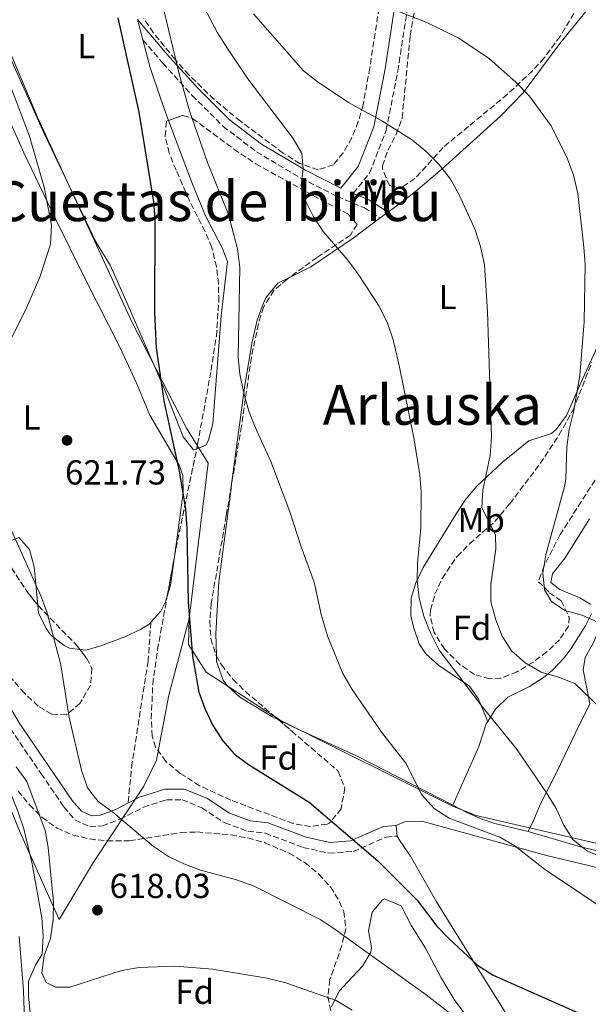
# Model space of a CAD drawing. Units: metres. Extents: x 576723 to 580160, y 4731171 to 4733523.
# Drawn here: x 579862 to 580026, y 4732136 to 4732420 of the extents above; entities that cross this region are included whole.
import ezdxf
from ezdxf.enums import TextEntityAlignment as Align

# ---------------------------------------------------------------- set-up
doc = ezdxf.new("R2010")
doc.units = ezdxf.units.M
doc.header["$MEASUREMENT"] = 0
doc.linetypes.add('DGN Style 3', pattern=[2.435890702152634, 1.739921930109024, -0.6959687720436097])
for name, color, linetype, lineweight in [('Camino', 7, 'DGN Style 3', 0), ('Cota de punto acotado terreno', 7, 'Continuous', 0), ('Curva de nivel directora', 30, 'Continuous', 30), ('Curva de nivel intermedia', 30, 'Continuous', 0), ('Etiqueta de uso rústico', 92, 'Continuous', 0), ('Etiqueta de zona arbolada', 92, 'Continuous', 0), ('Límite de municipio', 7, 'Continuous', 0), ('Línea de cambio de uso (parcela vista)', 92, 'Continuous', 0), ('Margen derecho', 7, 'Continuous', 0), ('Punto acotado terreno (símbolo)', 7, 'Continuous', 0), ('Senda', 7, 'DGN Style 3', 0), ('Texto de Área (paraje) menor', 7, 'Continuous', 0), ('Zona arbolada', 92, 'DGN Style 3', 0)]:
    doc.layers.add(name, color=color, linetype=linetype, lineweight=lineweight)
doc.styles.add('Style-Arial', font='arial.ttf')

# ---------------------------------------------------------------- blocks, each defined once
blk = doc.blocks.new('5PATER')
at = {"layer": 'Punto acotado terreno (símbolo)', "linetype": 'Continuous', "lineweight": 0}
h = blk.add_hatch(color=51, dxfattribs=at)
edge = h.paths.add_edge_path()
edge.add_ellipse((0, 0), major_axis=(-0.1095731443231308, -0.1110710700762829), ratio=0.9994222409660317, start_angle=0, end_angle=360)

msp = doc.modelspace()

# ---------------------------------------------------------------- linework, layer by layer
at = {"layer": 'Camino', "color": 7, "linetype": 'DGN Style 3', "lineweight": 0}
for points in [[(579958.4200000021, 4732370.16, 636.9700000000013), (579963.1499999973, 4732376.03, 638.1399999999995), (579967.9100000005, 4732388.320000002, 639.9600000000065), (579971.27, 4732405.460000001, 642.4499999999972), (579974.2199999982, 4732424.560000001, 645.2200000000012), (579978.8099999992, 4732465.720000001, 650.5700000000071), (579981.8299999969, 4732481.650000001, 652.2400000000052), (579984.4899999988, 4732491.960000002, 653.0700000000071), (579989.519999998, 4732502.800000001, 654.0399999999937), (580002.6400000007, 4732527.960000002, 655.8600000000007), (580008.1900000006, 4732543.130000002, 657.2299999999959), (580010.5699999989, 4732552.33, 657.9600000000065)], [(579897.7100000002, 4732414.5, 627.1199999999953), (579903.4400000012, 4732407.74, 628.5200000000041), (579911.9400000017, 4732398.430000001, 630.8399999999966), (579920.8799999978, 4732389.480000001, 632.729999999996), (579930.5100000014, 4732382.130000002, 634.0899999999965), (579943.329999998, 4732374.540000001, 635.5000000000001), (579953.8299999966, 4732369.240000002, 636.6900000000024), (579961.6499999977, 4732365.949999999, 637.3399999999966), (579966.1999999983, 4732363.040000001, 637.2400000000052)], [(579859.4499999983, 4732215.62, 615.4700000000013), (579868.3399999999, 4732202.600000001, 617.5500000000033), (579874.8900000012, 4732193.010000001, 618.5599999999977), (579878.11, 4732189.230000001, 618.9600000000064), (579882.3799999991, 4732187.32, 619.1100000000007), (579886.0100000012, 4732187.53, 619.5399999999936), (579891.1299999976, 4732189.430000001, 619.9700000000013), (579897.9099999992, 4732192.950000001, 620.9700000000013), (579904.5299999998, 4732195.050000002, 621.5599999999978), (579909.0499999992, 4732195.09, 621.9700000000013), (579914.7399999978, 4732192.75, 622.3099999999977), (579921.329999997, 4732188.380000002, 622.5099999999949), (579927.9899999979, 4732185.970000001, 623.0099999999948), (579933.0500000007, 4732185.390000002, 623.3500000000059), (579943.9699999974, 4732181.33, 623.8800000000047), (579951.4299999983, 4732179.630000001, 624.3899999999994), (579958.4200000021, 4732180.140000001, 625.2200000000013), (579967.9400000018, 4732184.300000001, 626.3899999999994), (579971.1299999993, 4732184.590000001, 626.729999999996)]]:
    msp.add_polyline3d(points, dxfattribs=at)
at = {"layer": 'Curva de nivel directora', "color": 30, "linetype": 'Continuous', "lineweight": 30, "elevation": 625.0000000000001, "flags": 128}
msp.add_lwpolyline([(579890.4699999982, 4732420.860000002), (579896.53, 4732393.640000001), (579900.7999999992, 4732367.680000001), (579901.13, 4732362.690000001), (579901.0999999987, 4732335.880000002), (579901.5900000005, 4732325.58), (579903.7699999998, 4732310.270000001), (579908.3200000006, 4732289.480000001), (579909.979999999, 4732279.01), (579910.3799999993, 4732273.41), (579910.7900000005, 4732252.090000002), (579911.9999999997, 4732236.520000001), (579913.8599999994, 4732226.120000001), (579915.5699999993, 4732221.430000002), (579917.8400000002, 4732216.670000001), (579920.6699999999, 4732212.16), (579924.0299999994, 4732208.34), (579928.1499999989, 4732205.210000001), (579945.6799999994, 4732194.400000001), (579965.53, 4732177.470000003), (579976.82, 4732166.060000001), (579982.4900000006, 4732158.609999999), (579985.9599999996, 4732155.010000001), (579994.3199999991, 4732147.300000002), (579998.7599999983, 4732144.380000004), (580023.1699999986, 4732133.689999999)], dxfattribs=at)
at = {"layer": 'Curva de nivel intermedia', "color": 30, "linetype": 'Continuous', "lineweight": 0, "flags": 128}
for points, elevation in [([(579914.4100000014, 4732425.66), (579919.2800000019, 4732416.5), (579922.1299999995, 4732412.019999999), (579927.9900000002, 4732403.23), (579941.0700000004, 4732386.01), (579943.5600000004, 4732381.679999998), (579943.9900000019, 4732377.359999999), (579943.4000000019, 4732372.4), (579944.64, 4732368.019999999), (579946.8300000007, 4732363.529999998), (579949.7200000006, 4732359.17), (579956.8100000005, 4732350.849999999), (579959.8200000013, 4732346.850000001), (579965.8899999999, 4732337.609999999), (579968.3100000006, 4732332.649999999), (579969.8900000008, 4732327.899999999), (579971.7000000014, 4732320.439999999), (579975.8800000012, 4732299.58), (579977.6200000001, 4732288.920000001), (579978.0500000014, 4732283.939999999), (579977.9599999998, 4732273.59), (579976.9299999995, 4732263.24), (579976.8900000014, 4732258.24), (579977.4300000002, 4732253.249999999), (579978.8200000004, 4732248.119999999), (579980.5800000017, 4732243.439999999), (579983.2400000016, 4732238.300000001), (579995.8800000015, 4732221.599999999), (580005.5399999998, 4732209.759999999), (580014.1400000007, 4732197.109999998), (580016.9500000004, 4732192.539999999), (580019.1699999999, 4732187.699999998), (580021.9200000014, 4732183.519999999), (580026.0400000009, 4732180.239999999), (580030.6400000008, 4732178.259999999)], 635.0000000000001), ([(580035.48, 4732160.399999999), (580013.6, 4732175.069999999), (580005.0800000017, 4732181.769999998), (580000.7600000009, 4732184.300000001), (579986.1400000006, 4732189.779999999), (579981.8100000012, 4732192.57), (579978.2100000002, 4732196.5), (579973.5900000001, 4732205.640000001), (579966.8100000008, 4732214.199999998), (579958.0900000014, 4732226.92), (579955.4400000004, 4732231.489999999), (579951.1199999999, 4732242.149999999), (579949.230000001, 4732248.16), (579947.100000001, 4732257.930000001), (579943.3800000016, 4732268.100000001), (579940.1500000019, 4732278.189999999), (579934.650000001, 4732292.779999998), (579930.0700000012, 4732302.62), (579928.2800000008, 4732307.289999999), (579926.8200000012, 4732312.439999999), (579925.6600000011, 4732317.929999999), (579925.1900000017, 4732322.899999999), (579925.6900000002, 4732348.75), (579925.0500000009, 4732354.179999999), (579922.3799999999, 4732364.019999998), (579916.3600000006, 4732379.029999999), (579911.1600000014, 4732393.949999999), (579908.2300000011, 4732404.300000001), (579903.3400000005, 4732424.660000001)], 630.0000000000001), ([(580028.9900000013, 4732246.32), (580024.4299999992, 4732248.37), (580019.4900000017, 4732249.680000001), (580015.6699999997, 4732252.310000001), (580013.5900000009, 4732255.640000001), (580013.1600000019, 4732260.619999998), (580013.9599999997, 4732265.789999999), (580019.3900000012, 4732285.500000001), (580019.7199999997, 4732287.600000001), (580020.0800000018, 4732296.989999999), (580020.7100000001, 4732301.949999999), (580021.9700000006, 4732306.999999999), (580023.8500000003, 4732317.56), (580025.0100000005, 4732333.099999999), (580025.2699999998, 4732344.310000001), (580025.3099999999, 4732349.59), (580024.9299999999, 4732354.579999999), (580023.190000001, 4732370.130000001), (580021.9700000006, 4732375.390000001), (580020.2699999996, 4732380.09), (580015.5399999999, 4732389.630000001), (580009.1699999997, 4732398.349999998), (580005.3299999996, 4732402.230000001), (579997.7400000012, 4732408.960000001), (579988.9300000002, 4732414.989999999), (579979.4500000008, 4732419.609999999), (579969.3099999997, 4732423.560000001)], 645.0000000000001), ([(580029.5000000009, 4732221.81), (580022.3300000004, 4732228.650000001), (580017.6700000003, 4732230.460000002), (580012.640000001, 4732231.939999999), (580008.0099999997, 4732234.59), (580004.1300000016, 4732238.109999998), (580001.36, 4732242.27), (579999.5600000006, 4732247.009999999), (579998.1200000012, 4732252.25), (579998.100000001, 4732257.25), (579999.5899999997, 4732267.470000001), (579999.4400000023, 4732271.430000001), (579995.5000000015, 4732279.439999999), (579995.8100000002, 4732284.439999999), (579997.9300000012, 4732294.49), (579998.2900000011, 4732299.859999999), (579997.1500000011, 4732336.020000001), (579996.2500000005, 4732349.469999999), (579995.0999999993, 4732354.850000001), (579993.5900000005, 4732359.619999999), (579989.0799999998, 4732369.49), (579986.4900000015, 4732374.230000001), (579983.0200000004, 4732378.67), (579979.4999999999, 4732382.21), (579975.5000000012, 4732385.519999999), (579966.6699999999, 4732391.109999998), (579957.0900000001, 4732396.390000001), (579947.9900000006, 4732402.460000001), (579944.040000001, 4732405.519999999), (579929.6599999998, 4732422.01)], 640), ([(579857.6400000001, 4732405.890000001), (579864.9600000003, 4732386.630000002), (579869.2400000007, 4732371.949999998), (579871.3700000008, 4732360.96), (579871.0300000011, 4732355.509999999), (579868.0000000001, 4732345.909999998), (579863.9800000013, 4732336.640000001), (579852.1100000002, 4732313.3)], 620.0000000000001), ([(579852.8800000014, 4732288.050000001), (579868.2200000014, 4732253.989999999), (579870.0300000019, 4732249.329999999), (579874.0700000009, 4732233.98), (579876.42, 4732218.82), (579880.020000001, 4732203.599999999), (579881.7100000008, 4732198.519999999), (579884.7599999995, 4732194.56), (579889.0800000001, 4732191.449999998), (579900.7900000003, 4732181.58), (579905.0700000006, 4732178.730000001), (579909.5600000012, 4732176.529999998), (579914.2999999997, 4732174.73), (579924.7200000001, 4732171.949999999), (579929.8400000009, 4732170.149999999), (579949.0400000011, 4732160.369999998)], 620.0000000000001), ([(579838.050000001, 4732249.98), (579835.5300000019, 4732246.390000001), (579846.8100000006, 4732226.13), (579855.6200000017, 4732206.730000001), (579861.7100000003, 4732191.489999999), (579863.3399999999, 4732186.63), (579865.7900000018, 4732176.609999999), (579868.5600000012, 4732160.949999999), (579868.8899999998, 4732155.739999999), (579868.6600000019, 4732150.470000001), (579866.7100000004, 4732147.279999999), (579864.6699999997, 4732142.710000001), (579864.690000002, 4732138.470000001), (579865.1900000006, 4732133.499999999)], 609.9999999999999), ([(579861.1500000015, 4732204.539999999), (579864.2100000015, 4732200.359999998), (579869.5500000013, 4732186.189999999), (579870.3700000016, 4732181.25), (579871.9000000005, 4732165.519999999), (579871.8400000002, 4732160.519999999), (579871.0900000014, 4732154.970000001), (579869.2600000009, 4732150.08), (579868.5099999999, 4732145.140000001), (579869.8399999997, 4732142.330000001), (579872.5199999998, 4732140.929999999), (579876.6600000014, 4732140.909999999), (579891.5700000001, 4732145.810000001), (579896.6700000009, 4732146.59), (579907.0900000012, 4732147.029999999), (579917.8100000012, 4732146.109999998), (579933.5900000016, 4732143.59), (579938.9800000006, 4732142.220000001), (579953.4700000013, 4732137.149999999), (579958.0600000002, 4732134.319999999)], 615), ([(579949.0400000011, 4732160.369999998), (579953.2099999997, 4732157.609999998), (579979.4999999999, 4732138.779999999), (579992.35, 4732128.699999998)], 620.0000000000001), ([(579862.03, 4732155.599999999), (579863.2999999997, 4732140.02), (579863.940000001, 4732119.399999999)], 605.0000000000001)]:
    msp.add_lwpolyline(points, dxfattribs=dict(at, elevation=elevation))
at = {"layer": 'Límite de municipio', "color": 7, "linetype": 'Continuous', "lineweight": 0}
for points in [[(579754.6799999997, 4732646.300000001, 642.08), (579775.0100000016, 4732604.52, 639.33), (579786.870000001, 4732576.65, 638.21), (579805.6999999993, 4732529.65, 631.1600000000001), (579829.0100000016, 4732477.980000001, 625.75), (579847.4200000018, 4732439.230000001, 621.71), (579867.2699999996, 4732392.109999999, 621.46), (579894.5599999987, 4732333.100000001, 624.64), (579910.25, 4732302.34, 625.95), (579916.5399999992, 4732292.210000001, 626.65), (579911.0799999982, 4732247.359999999, 624.99)], [(579911.0799999982, 4732247.359999999, 624.99), (579905.2399999984, 4732225.26, 623.86), (579901.6000000016, 4732206.540000001, 622.49), (579897.9899999984, 4732199.01, 621.36), (579883.4499999993, 4732177.029999999, 618.6700000000001), (579873.5700000003, 4732160.540000001, 615.39), (579862.2800000012, 4732185.609999999, 609.23), (579852.3999999985, 4732209.67, 609.02)], [(580148.5, 4732158.390000001, 640.71), (580140.7300000004, 4732161.050000001, 640.8200000000002), (580129.2699999996, 4732164.67, 640.5600000000002), (580030.5500000007, 4732182.02, 635.33), (579993.8999999985, 4732190.57, 632.2900000000001), (579987.0199999996, 4732193.199999999, 631.5500000000001), (579937.3099999987, 4732218.060000001, 627.84), (579916.0100000016, 4732231.9, 626.15), (579910.870000001, 4732239.869999999, 624.88), (579911.0799999982, 4732247.359999999, 624.99)]]:
    msp.add_polyline3d(points, dxfattribs=at)
at = {"layer": 'Línea de cambio de uso (parcela vista)', "color": 92, "linetype": 'Continuous', "lineweight": 0, "extrusion": (-0.00165360733913622, 0.006385970448621093, 0.9999782422453987), "elevation": 29889.24239369862, "flags": 128}
msp.add_lwpolyline([(579896.4340932916, 4732325.99275576), (579897.9541573586, 4732320.122636066)], dxfattribs=at)
at = {"layer": 'Línea de cambio de uso (parcela vista)', "color": 92, "linetype": 'Continuous', "lineweight": 0, "extrusion": (-0.1100967103007813, -0.08184180242872428, 0.9905456242678394), "elevation": -450526.2763527135, "flags": 128}
msp.add_lwpolyline([(-3451956.317525699, 3257705.449819775), (-3451956.317525699, 3257708.292723221)], dxfattribs=at)
at = {"layer": 'Línea de cambio de uso (parcela vista)', "color": 92, "linetype": 'Continuous', "lineweight": 0, "extrusion": (0.1506946325006554, -0.05044825555278879, 0.987292307904388), "elevation": -150729.4576124352, "flags": 128}
msp.add_lwpolyline([(4671575.409851608, 940366.9996664283), (4671567.277269821, 940365.4548130071), (4671563.955171307, 940365.3283300997)], dxfattribs=at)
at = {"layer": 'Línea de cambio de uso (parcela vista)', "color": 92, "linetype": 'Continuous', "lineweight": 0, "elevation": 626.7299999999959, "flags": 128}
msp.add_lwpolyline([(579971.1299999999, 4732184.59), (579970.8399999999, 4732187.66)], dxfattribs=at)
at = {"layer": 'Línea de cambio de uso (parcela vista)', "color": 92, "linetype": 'Continuous', "lineweight": 0}
for points in [[(579968.4600000001, 4732364.720000001, 637.6300000000047), (579975.8200000003, 4732370.210000001, 638.929999999993), (579984.0999999996, 4732377.25, 640.5399999999936), (580001.0300000003, 4732392.58, 643.929999999993), (580007.4900000002, 4732399.17, 645.279999999999), (580018.0700000003, 4732413.439999999, 647.4900000000052), (580028.4900000002, 4732426.369999999, 649.179999999993), (580034.1299999999, 4732434.83, 650.2200000000012)], [(579897.7100000001, 4732414.5, 627.1199999999953), (579899.7000000002, 4732406.810000001, 627.179999999993), (579902.8499999996, 4732397.32, 627.2700000000041), (579905.1305, 4732391.238800001, 627.3619000000035)], [(579913.2405000003, 4732296.4246, 626.0978000000032), (579912.3200000003, 4732296.07, 626.029999999999), (579909.3700000001, 4732299.850000001, 625.75), (579903.9000000004, 4732313.810000001, 625.5099999999948), (579892.4199999999, 4732340.140000001, 624.8899999999994), (579888.2800000003, 4732349.42, 623.8399999999965), (579884.1399999997, 4732356.199999999, 622.9700000000012), (579877.6500000004, 4732369.689999999, 622.0800000000017), (579869.1299999999, 4732387.630000001, 621.4900000000052), (579858.2199999997, 4732411.939999999, 621.2299999999959)], [(579859.2699999996, 4732390.980000001, 617.529999999999), (579863.3399999999, 4732381.84, 618.179999999993), (579872.3700000001, 4732362.960000001, 619.6300000000047), (579880.9500000002, 4732345.66, 621.5099999999948), (579891.1399999997, 4732325.529999999, 622.6300000000047), (579895.9500000002, 4732315.140000001, 623.4799999999959), (579899.6799999997, 4732306.100000001, 624.3300000000017), (579908.1699999999, 4732291.699999999, 624.7200000000012), (579909.25, 4732288.699999999, 624.7200000000012), (579909.3700000001, 4732283.720000001, 624.7100000000064), (579906.8054000001, 4732265.2061, 624.1554999999935)], [(579905.1305, 4732391.238800001, 627.3619000000035), (579912.0300000003, 4732372.84, 627.6399999999994), (579915.7699999996, 4732363.66, 627.8500000000058), (579920.5499999998, 4732354.41, 628.1300000000047), (579922.0899999999, 4732350.52, 628.1499999999943), (579920.29, 4732334.83, 627.779999999999), (579917.9199999999, 4732303.640000001, 626.9799999999959), (579916.6500000004, 4732298.890000001, 626.4400000000023), (579915.8499999996, 4732297.430000001, 626.2899999999936), (579913.2405000003, 4732296.4246, 626.0978000000032)], [(579940.1982000005, 4732346.002800001, 632.8986000000004), (579946.1399999997, 4732348.930000001, 633.7100000000064), (579958.4299999997, 4732357.26, 635.8699999999953), (579966.2000000002, 4732363.039999999, 637.2400000000052)], [(580042.4199999999, 4732350.564099999, 650.4223000000056), (580040.7199999997, 4732348.57, 650.0599999999977), (580037.7699999996, 4732344.640000001, 649.1300000000047), (580036.25, 4732341.930000001, 648.679999999993), (580024.0999999996, 4732315.430000001, 645.429999999993), (580019.9299999997, 4732306.01, 644.7400000000052), (580017.0099999999, 4732302, 644.1900000000023), (580015.6399999997, 4732300.83, 643.9100000000036), (580009.1100000005, 4732298.74, 642.529999999999), (580001.4500000002, 4732292.539999999, 640.820000000007), (579994.0899999999, 4732285.640000001, 639.6199999999953), (579990.9199999999, 4732281.859999999, 639), (579988.1100000005, 4732277.630000001, 638.2100000000064), (579978.6299999999, 4732262.15, 635.679999999993), (579976.5, 4732257.66, 634.8899999999994), (579975.1699999999, 4732253.27, 634.1900000000023), (579975.04, 4732248.289999999, 633.8899999999994), (579975.7800000003, 4732244.859999999, 633.9199999999983), (579977.4299999997, 4732240.119999999, 634.0399999999936), (579979.3899999997, 4732237.189999999, 634.1399999999994), (579983.1200000001, 4732233.800000001, 634.3000000000029), (579991.9600000001, 4732227.83, 634.4900000000052), (579994.4699999997, 4732224.310000001, 634.7700000000041), (579997.25, 4732217.680000001, 634.779999999999)], [(579923.2978999997, 4732286.149700001, 628.8181999999942), (579927.0999999996, 4732314.789999999, 630.4600000000064), (579929.25, 4732327.289999999, 631.1100000000006), (579930.7000000002, 4732333.560000001, 631.3500000000058), (579932.3799999999, 4732338.24, 631.6300000000047), (579933.2100000001, 4732339.960000001, 631.8000000000029), (579936.6200000001, 4732344.24, 632.4100000000036), (579940.1982000005, 4732346.002800001, 632.8986000000004)], [(579918.9083000004, 4732236.583000001, 627.4615000000049), (579918.7800000003, 4732243.039999999, 627.6699999999983), (579919.6299999999, 4732258.02, 628.0099999999948), (579923.1399999997, 4732284.960000001, 628.75), (579923.2978999997, 4732286.149700001, 628.8181999999942)], [(580026.9600000001, 4732251.430000001, 645.679999999993), (580023.8399999999, 4732253.350000001, 646.1999999999971), (580018.0599999996, 4732255.779999999, 646.1999999999971), (580015.3899999997, 4732257.789999999, 646.2299999999959), (580015.9000000004, 4732260.27, 646.4600000000064), (580019.5700000003, 4732264.91, 646.9199999999983), (580026.5499999998, 4732276.220000001, 648.320000000007)], [(579867.4091999996, 4732251.2316, 620.2146999999968), (579867.0499999998, 4732255.32, 620.6000000000058), (579866.3300000001, 4732262.289999999, 620.6000000000058), (579864.9500000002, 4732267.369999999, 620.5800000000017), (579861.9299999997, 4732270.77, 620.5800000000017), (579858.8399999999, 4732269.529999999, 620.4900000000052), (579857.1519999999, 4732266.056399999, 620.343599999993)], [(580026.6699999999, 4732222.810000001, 639.929999999993), (580024.8099999996, 4732232.619999999, 641.7100000000064), (580025.3099999996, 4732236.17, 642.5800000000017), (580027.7100000001, 4732240.449999999, 643.5599999999977), (580029.7800000003, 4732245.140000001, 644.8699999999953), (580031.54, 4732251.550000001, 646.2400000000052), (580032.9199999999, 4732255.369999999, 646.8300000000017), (580035.8200000003, 4732257.779999999, 647.1999999999971), (580040.4299999997, 4732260.75, 647.8899999999994)], [(579904.7337999997, 4732253.8201, 623.8898999999947), (579904.2699999996, 4732252.24, 623.8800000000047), (579902.8600000005, 4732249.560000001, 623.8699999999953), (579900.0099999999, 4732246.369999999, 623.75), (579899.4900000002, 4732245.789999999, 623.7299999999959), (579897.04, 4732244.199999999, 623.5), (579892.5300000003, 4732242.140000001, 622.929999999993), (579885.6100000005, 4732239.539999999, 622.1000000000058), (579881.3799999999, 4732238.300000001, 621.6000000000058), (579879.5077999998, 4732238.499100001, 621.3894)], [(579879.5077999998, 4732238.499100001, 621.3894), (579876.4900000002, 4732238.82, 621.0500000000029), (579874.9500000002, 4732239.57, 620.8800000000047), (579871.0999999996, 4732242.720000001, 620.3099999999977), (579869.8099999996, 4732244.5, 620.0599999999977), (579867.5999999996, 4732249.060000001, 620.0099999999948), (579867.4091999996, 4732251.2316, 620.2146999999968)], [(579997.25, 4732217.680000001, 634.779999999999), (579999.4199999999, 4732221.180000001, 635.320000000007), (580003.0300000003, 4732224.730000001, 636.2599999999948), (580009.29, 4732227.800000001, 637.820000000007), (580013.3300000001, 4732230.41, 639.1600000000036), (580015.8899999997, 4732232.470000001, 640.070000000007), (580019.2599999999, 4732236, 641.25), (580021.3200000003, 4732238.720000001, 642.0899999999965), (580025.5099999999, 4732245.480000001, 644.4900000000052), (580027.1600000003, 4732248.779999999, 645.2700000000041)], [(579936.8687000005, 4732218.1468, 627.809699999998), (579934.9500000002, 4732219.100000001, 627.7200000000012), (579925.6799999997, 4732224.689999999, 627.5099999999948), (579921.9900000002, 4732228.01, 627.4499999999971), (579920.8499999996, 4732229.600000001, 627.429999999993), (579918.9400000004, 4732234.99, 627.4100000000036), (579918.9083000004, 4732236.583000001, 627.4615000000049)], [(580026.6699999999, 4732222.810000001, 639.929999999993), (580022.5199999996, 4732214.380000001, 637.7299999999959), (580017.2199999997, 4732203.350000001, 635.3899999999994), (580012.4400000004, 4732193.92, 633.8699999999953), (580010.54, 4732189.310000001, 633.4199999999983), (580008.9100000003, 4732185.869999999, 633.6900000000023)], [(579987.1100000005, 4732193.51, 631.6999999999971), (579959.3099999996, 4732207.730000001, 629.3099999999977), (579941.1500000004, 4732216.02, 628.0099999999948), (579936.8687000005, 4732218.1468, 627.809699999998)], [(579987.1100000005, 4732193.51, 631.6999999999971), (579994.6600000003, 4732210.49, 633.5500000000029), (579996.8099999996, 4732216.970000001, 634.6699999999983), (579997.25, 4732217.680000001, 634.779999999999)], [(580008.9100000003, 4732185.869999999, 633.6900000000023), (579999.25, 4732188.199999999, 632.7400000000052), (579995.7800000003, 4732189.380000001, 632.429999999993), (579991.1900000004, 4732191.430000001, 632.0500000000029), (579987.1100000005, 4732193.51, 631.6999999999971)], [(579970.8399999999, 4732187.66, 626.7299999999959), (579973.2300000004, 4732188.65, 627.320000000007), (579978.2100000001, 4732188.869999999, 627.8500000000058), (580014.5800000001, 4732178.850000001, 630.25), (580034, 4732174.27, 631.5399999999936), (580049.0700000003, 4732169.880000001, 632.8000000000029), (580069.8099999996, 4732164.32, 634.6900000000023), (580081.1699999999, 4732159.180000001, 634.6900000000023), (580085.8300000001, 4732157.730000001, 634.6900000000023), (580090.79, 4732157.060000001, 634.6900000000023), (580091.7100000001, 4732157.050000001, 634.6999999999971), (580096.5300000003, 4732158.51, 635.2299999999959), (580099.8200000003, 4732161.970000001, 636.3300000000017), (580105.2699999996, 4732163.279999999, 636.8800000000047), (580111.5899999999, 4732162.859999999, 637.429999999993), (580115.9800000004, 4732162.15, 637.25), (580120.7800000003, 4732160.600000001, 636.8800000000047), (580122.6900000004, 4732159.560000001, 636.779999999999), (580126.5, 4732156.25, 636.5800000000017), (580129.2800000003, 4732152.01, 636.3300000000017), (580132.4400000004, 4732144.039999999, 635.320000000007), (580133.6299999999, 4732139.24, 634.6900000000023), (580136.1500000004, 4732125.51, 633.4799999999959)], [(580005.1100000005, 4732129.119999999, 622.9499999999971), (579992.8200000003, 4732148.84, 625.2700000000041), (579982.4600000001, 4732165.57, 626.029999999999), (579974.9800000004, 4732178.77, 626.679999999993), (579971.9400000004, 4732183.09, 626.8699999999953), (579971.1299999999, 4732184.59, 626.7299999999959)], [(580148.4900000002, 4732159.27, 641.029999999999), (580140.7999999998, 4732161.210000001, 640.8800000000047), (580122.0700000003, 4732164.41, 640.070000000007), (580088.79, 4732169.470000001, 638.5200000000041), (580074.9100000003, 4732171.859999999, 638.279999999999), (580053.0300000003, 4732174.680000001, 636.3300000000017), (580023.9600000001, 4732181.52, 634.8800000000047), (580008.9100000003, 4732185.869999999, 633.6900000000023)], [(579993.9000000004, 4732128.82, 620.1300000000047), (579987.5300000003, 4732137.439999999, 620.9100000000036), (579983.75, 4732143.689999999, 621.6499999999943), (579979.25, 4732152.24, 622.7100000000064), (579975.2000000002, 4732158.67, 623.1900000000023), (579972.2300000004, 4732164.480000001, 623.5399999999936), (579967.4000000004, 4732166.460000001, 623.6399999999994), (579966.8099999996, 4732166.210000001, 623.6199999999953), (579963.8300000001, 4732162.640000001, 622.8899999999994), (579962.8200000003, 4732157.230000001, 621.6300000000047), (579963.6699999999, 4732152.390000001, 620.4400000000023), (579963.5, 4732151.029999999, 620.070000000007), (579961.0800000001, 4732147.060000001, 618.2599999999948), (579956.7100000001, 4732142.430000001, 615.9199999999983), (579954.4800000004, 4732139.880000001, 615.0800000000017), (579952.1399999997, 4732135.350000001, 614.5500000000029)]]:
    msp.add_polyline3d(points, dxfattribs=at)
at = {"layer": 'Margen derecho', "color": 7, "linetype": 'Continuous', "lineweight": 0, "extrusion": (-0.2442600762215389, -0.4071217253866835, 0.8801073320240083), "elevation": -2067750.7906149, "flags": 128}
msp.add_lwpolyline([(-1937372.155502286, 3834406.773532771), (-1937367.377535652, 3834407.552849663), (-1937360.747404687, 3834407.342223476)], dxfattribs=at)
at = {"layer": 'Margen derecho', "color": 7, "linetype": 'Continuous', "lineweight": 0}
for points in [[(579896.1900000002, 4732420.369999999, 627.1199999999953), (579905.4200000016, 4732409.480000001, 628.5200000000041), (579913.8399999993, 4732400.25, 630.8399999999966), (579922.6099999979, 4732391.470000001, 632.729999999996), (579931.98, 4732384.32, 634.0899999999965), (579944.5899999987, 4732376.850000001, 635.5000000000001), (579954.8500000003, 4732371.670000001, 636.679999999993), (579959.8799999995, 4732377.920000001, 638.1399999999995), (579964.3099999975, 4732389.36, 639.9600000000065), (579967.5899999987, 4732406.100000001, 642.4499999999972), (579970.519999999, 4732425.060000001, 645.2200000000012), (579975.1200000012, 4732466.270000001, 650.5700000000071), (579978.1799999989, 4732482.460000004, 652.2400000000052), (579980.9599999995, 4732493.220000001, 653.0700000000071), (579986.1700000019, 4732504.45, 654.0399999999937), (579999.2199999987, 4732529.480000001, 655.8600000000007), (580004.620000001, 4732544.25, 657.2299999999959), (580008.6800000002, 4732559.890000002, 658.479999999996), (580013.5399999995, 4732573.330000003, 659.1799999999931), (580027.8299999969, 4732595.930000001, 660.479999999996), (580038.9099999988, 4732618.830000001, 661.6699999999984), (580044.5899999985, 4732627.300000003, 662.1300000000047)], [(579724.839999999, 4732408.550000002, 590.279999999999), (579729.3399999985, 4732400.359999999, 590.279999999999), (579733.9400000006, 4732391.870000001, 590.8099999999977), (579742.7899999976, 4732378.980000001, 591.9600000000065), (579764.4599999998, 4732349.520000001, 596.4199999999983), (579783.2199999975, 4732317.650000001, 600.6900000000023), (579794.1200000007, 4732301.570000002, 603.0500000000029), (579805.3700000005, 4732287.61, 604.479999999996), (579817.6499999983, 4732276.250000002, 606.3399999999965), (579829.07, 4732263.16, 608.4700000000013), (579842.1299999979, 4732246.810000001, 611.1600000000037), (579853.649999998, 4732231.51, 613.1900000000023), (579862.05, 4732217.27, 615.4700000000013), (579870.8799999991, 4732204.33, 617.5500000000033), (579877.3399999987, 4732194.880000002, 618.5599999999977), (579879.9999999986, 4732191.75, 618.9600000000064), (579882.949999999, 4732190.440000001, 619.1100000000007), (579885.3699999999, 4732190.580000001, 619.5399999999936), (579889.8700000015, 4732192.250000001, 619.9700000000013), (579893.4099999998, 4732194.090000001, 620.479999999996)], [(579893.4099999998, 4732194.090000001, 620.479999999996), (579896.7299999989, 4732195.810000001, 620.9700000000013), (579904.0399999979, 4732198.120000001, 621.5599999999978), (579909.6399999993, 4732198.17, 621.9700000000013), (579916.1900000006, 4732195.49, 622.3099999999977), (579922.7199999974, 4732191.150000001, 622.5099999999949), (579928.6999999987, 4732188.99, 623.0099999999948), (579933.7699999983, 4732188.410000001, 623.3500000000059), (579944.859999999, 4732184.290000002, 623.8800000000047), (579951.6600000008, 4732182.730000001, 624.3899999999994), (579957.6700000011, 4732183.17, 625.2200000000013), (579967.1700000007, 4732187.32, 626.3899999999994), (579970.8399999986, 4732187.66, 626.729999999996)]]:
    msp.add_polyline3d(points, dxfattribs=at)
at = {"layer": 'Senda', "color": 7, "linetype": 'DGN Style 3', "lineweight": 0}
msp.add_polyline3d([(579900.0100000001, 4732246.369999999, 623.7500000000001), (579899.2300000001, 4732235.07, 623.3899999999994), (579894.6299999979, 4732205.810000002, 621.8899999999994), (579893.4099999998, 4732194.090000001, 620.479999999996)], dxfattribs=at)
at = {"layer": 'Zona arbolada', "color": 92, "linetype": 'DGN Style 3', "lineweight": 0, "extrusion": (0.5131455602316127, -0.1404462600367654, 0.8467328280256231), "elevation": -366517.9315659953, "flags": 128}
msp.add_lwpolyline([(4717481.365923297, 584517.2796175831), (4717483.729119829, 584517.523594133), (4717513.175767079, 584519.6823542845)], dxfattribs=at)
at = {"layer": 'Zona arbolada', "color": 92, "linetype": 'DGN Style 3', "lineweight": 0, "extrusion": (-0.1596550461749219, -0.05746285845379955, 0.9854990036165446), "elevation": -363890.2071821082, "flags": 128}
msp.add_lwpolyline([(-4256275.021351337, 2117140.42904387), (-4256262.138114729, 2117143.561977636), (-4256257.598902988, 2117145.127855178)], dxfattribs=at)
at = {"layer": 'Zona arbolada', "color": 92, "linetype": 'DGN Style 3', "lineweight": 0, "extrusion": (-0.009779387973626453, -0.05374981243831186, 0.9985065454135529), "elevation": -259399.2932689381, "flags": 128}
msp.add_lwpolyline([(-276554.3333914318, 4752551.506614145), (-276554.3333914317, 4752563.096845583)], dxfattribs=at)
at = {"layer": 'Zona arbolada', "color": 92, "linetype": 'DGN Style 3', "lineweight": 0}
for points in [[(580025.8200000003, 4732428.359999999, 657.679999999993), (580018.1100000005, 4732415.49, 656.9900000000052), (580013.54, 4732409.26, 656.5), (580010.1399999997, 4732405.57, 656.1199999999953), (580002.9000000004, 4732398.75, 655.25), (579984.3300000001, 4732383.42, 652.8399999999965), (579976.2300000004, 4732374.449999999, 651.6600000000036), (579972.0999999996, 4732371.640000001, 651.0500000000029), (579968.8300000001, 4732372.430000001, 650.5899999999965), (579966.8499999996, 4732377.130000001, 650.3899999999994), (579966.8899999997, 4732378.060000001, 650.4400000000023), (579968.4199999999, 4732382.630000001, 650.9100000000036), (579970.8099999996, 4732387.199999999, 651.4400000000023), (579972.5300000003, 4732391.9, 651.929999999993), (579974.8499999996, 4732415.65, 653.8399999999965), (579978.9400000004, 4732439.930000001, 655.5500000000029)], [(579972.0999999996, 4732371.640000001, 651.0500000000029), (579968.8300000001, 4732372.430000001, 650.5899999999965), (579966.8499999996, 4732377.130000001, 650.3899999999994), (579966.8899999997, 4732378.060000001, 650.4400000000023), (579968.4199999999, 4732382.630000001, 650.9100000000036), (579970.8099999996, 4732387.199999999, 651.4400000000023), (579972.5300000003, 4732391.9, 651.929999999993), (579974.8499999996, 4732415.65, 653.8399999999965), (579978.9400000004, 4732439.930000001, 655.5500000000029)], [(579879.5077999998, 4732238.499100001, 627.651199999993), (579881.4800000004, 4732235.939999999, 627.8899999999994), (579883, 4732233.02, 628.0899999999965), (579882.5899999999, 4732228.16, 628.1999999999971), (579879.5599999996, 4732222.890000001, 628.1199999999953), (579875.6600000003, 4732219.600000001, 627.820000000007), (579871.4000000004, 4732219.779999999, 627.3000000000029), (579867.4900000002, 4732222.109999999, 626.8399999999965), (579863.5300000003, 4732225.82, 626.3800000000047), (579859.6699999999, 4732230.300000001, 625.9199999999983), (579831.2599999999, 4732265.91, 621.8000000000029), (579801.9299999997, 4732303.560000001, 617.4199999999983), (579744.6600000003, 4732385.960000001, 607.9199999999983), (579736.4500000002, 4732398.390000001, 606.8800000000047), (579726.3700000001, 4732414.65, 606.070000000007), (579724.2699999996, 4732419.27, 605.9499999999971), (579723.0599999996, 4732424.279999999, 605.9100000000036), (579722.5099999999, 4732429.460000001, 605.929999999993)], [(580025.8200000003, 4732428.359999999, 657.679999999993), (580018.1100000005, 4732415.49, 656.9900000000052), (580013.54, 4732409.26, 656.5), (580010.1399999997, 4732405.57, 656.1199999999953), (580002.9000000004, 4732398.75, 655.25), (579984.3300000001, 4732383.42, 652.8399999999965), (579976.2300000004, 4732374.449999999, 651.6600000000036), (579972.0999999996, 4732371.640000001, 651.0500000000029)], [(579966.1900000004, 4732426.08, 650.0399999999936), (579963.1900000004, 4732406.41, 648.1300000000047), (579961.2599999999, 4732395.720000001, 646.8600000000006), (579959.8799999999, 4732390.859999999, 646.2599999999948), (579957.9900000002, 4732386.189999999, 645.6399999999994), (579955.4800000004, 4732381.850000001, 645.029999999999), (579952.7000000002, 4732378.42, 644.5), (579948.2999999998, 4732376.980000001, 643.8800000000047), (579943.0300000003, 4732378.76, 643.2599999999948), (579938.1799999997, 4732381.800000001, 642.6499999999943), (579925.8600000005, 4732390.970000001, 641.429999999993), (579918.2300000004, 4732397.33, 641), (579911, 4732404.380000001, 640.5099999999948), (579907, 4732408.82, 640.0599999999977), (579900.7599999999, 4732416.52, 639.1399999999994), (579897.9699999997, 4732420.600000001, 638.7299999999959)], [(579966.1900000004, 4732426.08, 650.0399999999936), (579963.1900000004, 4732406.41, 648.1300000000047), (579961.2599999999, 4732395.720000001, 646.8600000000006), (579959.8799999999, 4732390.859999999, 646.2599999999948), (579957.9900000002, 4732386.189999999, 645.6399999999994), (579955.4800000004, 4732381.850000001, 645.029999999999), (579952.7000000002, 4732378.42, 644.5), (579948.2999999998, 4732376.980000001, 643.8800000000047), (579943.0300000003, 4732378.76, 643.2599999999948), (579938.1799999997, 4732381.800000001, 642.6499999999943), (579925.8600000005, 4732390.970000001, 641.429999999993), (579918.2300000004, 4732397.33, 641), (579911, 4732404.380000001, 640.5099999999948), (579907, 4732408.82, 640.0599999999977), (579900.7599999999, 4732416.52, 639.1399999999994), (579897.9699999997, 4732420.600000001, 638.7299999999959)], [(579913.2405000003, 4732296.4246, 632.4284999999945), (579913.5099999999, 4732297.720000001, 632.4799999999959), (579917.3899999997, 4732318.99, 633.5399999999936), (579918.9100000003, 4732328.939999999, 634.029999999999), (579919.6200000001, 4732338.99, 634.5099999999948), (579919.5099999999, 4732343.99, 634.75), (579919, 4732348.930000001, 634.9900000000052), (579917.5999999996, 4732354.550000001, 635.1100000000006), (579915.6500000004, 4732359.16, 634.9600000000064), (579911.0599999996, 4732368.189999999, 634.4600000000064), (579907.3200000003, 4732376.82, 634.3399999999965), (579905.29, 4732381.779999999, 634.3500000000058), (579904.1299999999, 4732386.699999999, 634.4199999999983), (579904.5499999998, 4732391.039999999, 634.5500000000029), (579905.1305, 4732391.238800001, 634.5877999999939)], [(579905.1305, 4732391.238800001, 634.5877999999939), (579909.3099999996, 4732392.67, 634.8600000000006), (579912.0700000003, 4732391.77, 635.1000000000058), (579923.9800000004, 4732382.92, 637.179999999993), (579930.3399999999, 4732378.66, 638.0399999999936), (579946.8099999996, 4732369.51, 639.1100000000006), (579956.8700000001, 4732364.210000001, 639.5599999999977), (579959.5, 4732361.210000001, 639.7100000000064), (579957.5999999996, 4732358.109999999, 639.6499999999943), (579947.9800000004, 4732351.65, 638.8600000000006), (579940.1982000005, 4732346.002800001, 637.5810000000056)], [(579940.1982000005, 4732346.002800001, 637.5810000000056), (579939.3399999999, 4732345.380000001, 637.4400000000023), (579935.5199999996, 4732342.109999999, 636.6999999999971), (579932.4900000002, 4732337.279999999, 636.029999999999), (579931.0499999998, 4732332.480000001, 635.6300000000047), (579929.0099999999, 4732322.720000001, 634.9199999999983), (579926.1500000004, 4732302.930000001, 633.779999999999), (579923.2978999997, 4732286.149700001, 632.9790999999968)], [(580028.2199999997, 4732287.390000001, 653.4900000000052), (580018.1299999999, 4732271.65, 651.4100000000036), (580013.4800000004, 4732262.59, 650.2599999999948), (580011.8499999996, 4732258.02, 649.6499999999943), (580015.0599999996, 4732254.850000001, 648.9199999999983), (580018.4500000002, 4732252.5, 648.2899999999936), (580020.7000000002, 4732247.75, 647.3000000000029), (580020.5499999998, 4732245.17, 646.8099999999977), (580017.9500000002, 4732241.279999999, 646.25), (580014.2999999998, 4732237.810000001, 645.8600000000006), (580010.29, 4732234.800000001, 645.4499999999971), (580005.6699999999, 4732231.970000001, 644.75), (580000.9900000002, 4732230.220000001, 644), (579997.7599999999, 4732230, 643.6499999999943), (579993.3899999997, 4732231.27, 643.5399999999936), (579989.2300000004, 4732234.07, 643.679999999993), (579984.75, 4732238.640000001, 643.9700000000012), (579981.7199999997, 4732243.350000001, 644.2200000000012), (579980.6100000005, 4732248.08, 644.5500000000029), (579980.75, 4732249.850000001, 644.7299999999959), (579981.9900000002, 4732254.41, 645.279999999999), (579984.0499999998, 4732258.939999999, 645.8999999999943), (579988.4000000004, 4732265.33, 646.9199999999983), (579992, 4732268.980000001, 647.679999999993), (579999.29, 4732275.41, 649.25), (580003.5800000001, 4732280.529999999, 650.1000000000058), (580012.3300000001, 4732292.109999999, 651.6900000000023), (580017.79, 4732300.359999999, 653.2700000000041), (580021.8399999999, 4732307.609999999, 654.6300000000047), (580027.29, 4732321.41, 656.820000000007)], [(580028.2199999997, 4732287.390000001, 653.4900000000052), (580018.1299999999, 4732271.65, 651.4100000000036), (580013.4800000004, 4732262.59, 650.2599999999948), (580011.8499999996, 4732258.02, 649.6499999999943), (580015.0599999996, 4732254.850000001, 648.9199999999983), (580018.4500000002, 4732252.5, 648.2899999999936), (580020.7000000002, 4732247.75, 647.3000000000029), (580020.5499999998, 4732245.17, 646.8099999999977), (580017.9500000002, 4732241.279999999, 646.25), (580014.2999999998, 4732237.810000001, 645.8600000000006), (580010.29, 4732234.800000001, 645.4499999999971), (580005.6699999999, 4732231.970000001, 644.75), (580000.9900000002, 4732230.220000001, 644), (579997.7599999999, 4732230, 643.6499999999943), (579993.3899999997, 4732231.27, 643.5399999999936), (579989.2300000004, 4732234.07, 643.679999999993), (579984.75, 4732238.640000001, 643.9700000000012), (579981.7199999997, 4732243.350000001, 644.2200000000012), (579980.6100000005, 4732248.08, 644.5500000000029), (579980.75, 4732249.850000001, 644.7299999999959), (579981.9900000002, 4732254.41, 645.279999999999), (579984.0499999998, 4732258.939999999, 645.8999999999943), (579988.4000000004, 4732265.33, 646.9199999999983), (579992, 4732268.980000001, 647.679999999993), (579999.29, 4732275.41, 649.25), (580003.5800000001, 4732280.529999999, 650.1000000000058), (580012.3300000001, 4732292.109999999, 651.6900000000023), (580017.79, 4732300.359999999, 653.2700000000041), (580021.8399999999, 4732307.609999999, 654.6300000000047), (580027.29, 4732321.41, 656.820000000007)], [(579923.2978999997, 4732286.149700001, 632.9790999999968), (579921.7699999996, 4732277.16, 632.5500000000029), (579917.4500000002, 4732251.76, 632.25), (579917, 4732246.630000001, 632.2599999999948), (579917.3300000001, 4732241.59, 632.2700000000041), (579918.8300000001, 4732236.720000001, 632.279999999999), (579918.9083000004, 4732236.583000001, 632.279999999999)], [(579847.7400000002, 4732280.4, 624.8300000000017), (579864.4199999999, 4732254.980000001, 626.0500000000029), (579867.5700000003, 4732251.029999999, 626.3300000000017), (579878.5899999999, 4732239.689999999, 627.5399999999936), (579881.4800000004, 4732235.939999999, 627.8899999999994), (579883, 4732233.02, 628.0899999999965), (579882.5899999999, 4732228.16, 628.1999999999971), (579879.5599999996, 4732222.890000001, 628.1199999999953), (579875.6600000003, 4732219.600000001, 627.820000000007), (579871.4000000004, 4732219.779999999, 627.3000000000029), (579867.4900000002, 4732222.109999999, 626.8399999999965), (579863.5300000003, 4732225.82, 626.3800000000047), (579859.6699999999, 4732230.300000001, 625.9199999999983)], [(579936.8687000005, 4732218.1468, 632.2642000000051), (579940.6600000003, 4732214.9, 632.25), (579954.0899999999, 4732203.33, 631.320000000007), (579955.9900000002, 4732198.460000001, 630.9400000000023), (579954.9299999997, 4732192.470000001, 630.5099999999948), (579951.5099999999, 4732188.289999999, 630.1900000000023), (579950.9100000003, 4732188.02, 630.1600000000036), (579946.0999999996, 4732187.359999999, 629.9900000000052), (579941.0599999996, 4732188.199999999, 629.820000000007), (579923.0899999999, 4732194.949999999, 629.1499999999943), (579914.0800000001, 4732199.130000001, 628.7700000000041), (579908.4900000002, 4732202.689999999, 628.570000000007), (579904.3700000001, 4732206.140000001, 628.5399999999936), (579901.3600000005, 4732210.220000001, 628.679999999993), (579900.4199999999, 4732213.460000001, 628.7899999999936), (579900.1299999999, 4732218.430000001, 628.9400000000023), (579900.5700000003, 4732228.430000001, 629.2700000000041), (579901.9299999997, 4732238.41, 629.6600000000036), (579904.7337999997, 4732253.8201, 630.5170000000071)], [(579867.4091999996, 4732251.2316, 626.3157000000066), (579867.5700000003, 4732251.029999999, 626.3300000000017), (579878.5899999999, 4732239.689999999, 627.5399999999936), (579879.5077999998, 4732238.499100001, 627.651199999993)], [(579918.9083000004, 4732236.583000001, 632.279999999999), (579920.3799999999, 4732234.01, 632.279999999999), (579923.7100000001, 4732229.859999999, 632.2899999999936), (579927.29, 4732226.350000001, 632.3000000000029), (579936.8687000005, 4732218.1468, 632.2642000000051)], [(579861.6799999997, 4732197.59, 622.4600000000064), (579865.04, 4732193.58, 623), (579868.6399999997, 4732189.970000001, 623.5099999999948), (579872.9299999997, 4732186.869999999, 624.0899999999965), (579877.5599999996, 4732184.890000001, 624.6999999999971), (579882.4100000003, 4732183.74, 625.3000000000029), (579887.3700000001, 4732183.17, 625.8699999999953), (579893.8499999996, 4732183.199999999, 626.5), (579908.75, 4732185.609999999, 627.25), (579913.3099999996, 4732185.77, 627.3800000000047), (579923.1299999999, 4732184.930000001, 627.5899999999965), (579927.9900000002, 4732184.029999999, 627.6699999999983), (579932.8399999999, 4732182.680000001, 627.7400000000052), (579939.9299999997, 4732179.640000001, 627.820000000007), (579944.5099999999, 4732176.850000001, 627.9100000000036), (579948.5099999999, 4732173.609999999, 628.0099999999948), (579951.8600000005, 4732169.880000001, 628.029999999999), (579954.4699999997, 4732165.640000001, 627.9199999999983), (579955.6699999999, 4732162.779999999, 627.75), (579956.2400000002, 4732157.91, 627.3300000000017), (579955.1500000004, 4732152.99, 626.8000000000029), (579951.6699999999, 4732143.130000001, 625.5899999999965), (579951.1299999999, 4732138.26, 624.9499999999971), (579953.2699999996, 4732127.27, 623.5399999999936)], [(579861.6799999997, 4732197.59, 622.4600000000064), (579865.04, 4732193.58, 623), (579868.6399999997, 4732189.970000001, 623.5099999999948), (579872.9299999997, 4732186.869999999, 624.0899999999965), (579877.5599999996, 4732184.890000001, 624.6999999999971), (579882.4100000003, 4732183.74, 625.3000000000029), (579887.3700000001, 4732183.17, 625.8699999999953), (579893.8499999996, 4732183.199999999, 626.5), (579908.75, 4732185.609999999, 627.25), (579913.3099999996, 4732185.77, 627.3800000000047), (579923.1299999999, 4732184.930000001, 627.5899999999965), (579927.9900000002, 4732184.029999999, 627.6699999999983), (579932.8399999999, 4732182.680000001, 627.7400000000052), (579939.9299999997, 4732179.640000001, 627.820000000007), (579944.5099999999, 4732176.850000001, 627.9100000000036), (579948.5099999999, 4732173.609999999, 628.0099999999948), (579951.8600000005, 4732169.880000001, 628.029999999999), (579954.4699999997, 4732165.640000001, 627.9199999999983), (579955.6699999999, 4732162.779999999, 627.75), (579956.2400000002, 4732157.91, 627.3300000000017), (579955.1500000004, 4732152.99, 626.8000000000029), (579951.6699999999, 4732143.130000001, 625.5899999999965), (579951.1299999999, 4732138.26, 624.9499999999971), (579951.9776, 4732133.907299999, 624.3916000000027)]]:
    msp.add_polyline3d(points, dxfattribs=at)
msp.add_polyline3d([(579950.9100000003, 4732188.02, 630.1600000000036), (579946.0999999996, 4732187.359999999, 629.9900000000052), (579941.0599999996, 4732188.199999999, 629.820000000007), (579923.0899999999, 4732194.949999999, 629.1499999999943), (579914.0800000001, 4732199.130000001, 628.7700000000041), (579908.4900000002, 4732202.689999999, 628.570000000007), (579904.3700000001, 4732206.140000001, 628.5399999999936), (579901.3600000005, 4732210.220000001, 628.679999999993), (579900.4199999999, 4732213.460000001, 628.7899999999936), (579900.1299999999, 4732218.430000001, 628.9400000000023), (579900.5700000003, 4732228.430000001, 629.2700000000041), (579901.9299999997, 4732238.41, 629.6600000000036), (579907.2300000004, 4732267.539999999, 631.279999999999), (579913.5099999999, 4732297.720000001, 632.4799999999959), (579917.3899999997, 4732318.99, 633.5399999999936), (579918.9100000003, 4732328.939999999, 634.029999999999), (579919.6200000001, 4732338.99, 634.5099999999948), (579919.5099999999, 4732343.99, 634.75), (579919, 4732348.930000001, 634.9900000000052), (579917.5999999996, 4732354.550000001, 635.1100000000006), (579915.6500000004, 4732359.16, 634.9600000000064), (579911.0599999996, 4732368.189999999, 634.4600000000064), (579907.3200000003, 4732376.82, 634.3399999999965), (579905.29, 4732381.779999999, 634.3500000000058), (579904.1299999999, 4732386.699999999, 634.4199999999983), (579904.5499999998, 4732391.039999999, 634.5500000000029), (579909.3099999996, 4732392.67, 634.8600000000006), (579912.0700000003, 4732391.77, 635.1000000000058), (579923.9800000004, 4732382.92, 637.179999999993), (579930.3399999999, 4732378.66, 638.0399999999936), (579946.8099999996, 4732369.51, 639.1100000000006), (579956.8700000001, 4732364.210000001, 639.5599999999977), (579959.5, 4732361.210000001, 639.7100000000064), (579957.5999999996, 4732358.109999999, 639.6499999999943), (579947.9800000004, 4732351.65, 638.8600000000006), (579939.3399999999, 4732345.380000001, 637.4400000000023), (579935.5199999996, 4732342.109999999, 636.6999999999971), (579932.4900000002, 4732337.279999999, 636.029999999999), (579931.0499999998, 4732332.480000001, 635.6300000000047), (579929.0099999999, 4732322.720000001, 634.9199999999983), (579926.1500000004, 4732302.930000001, 633.779999999999), (579921.7699999996, 4732277.16, 632.5500000000029), (579917.4500000002, 4732251.76, 632.25), (579917, 4732246.630000001, 632.2599999999948), (579917.3300000001, 4732241.59, 632.2700000000041), (579918.8300000001, 4732236.720000001, 632.279999999999), (579920.3799999999, 4732234.01, 632.279999999999), (579923.7100000001, 4732229.859999999, 632.2899999999936), (579927.29, 4732226.350000001, 632.3000000000029), (579940.6600000003, 4732214.9, 632.25), (579954.0899999999, 4732203.33, 631.320000000007), (579955.9900000002, 4732198.460000001, 630.9400000000023), (579954.9299999997, 4732192.470000001, 630.5099999999948), (579951.5099999999, 4732188.289999999, 630.1900000000023)], close=True, dxfattribs=at)

# ---------------------------------------------------------------- block references
at = {"layer": 'Punto acotado terreno (símbolo)', "color": 7, "linetype": 'Continuous', "lineweight": 0, "xscale": 10, "yscale": 10, "zscale": 10}
for p in [(579875.8199999988, 4732298.84, 621.7299999999959), (579884.6000000008, 4732163.189999999, 618.0299999999993)]:
    msp.add_blockref('5PATER', p, dxfattribs=at)

# ---------------------------------------------------------------- texts
at = {"layer": 'Cota de punto acotado terreno', "color": 7, "linetype": 'Continuous', "lineweight": 0, "style": 'Style-Arial'}
for s, p in [('621.73', (579875.2399999981, 4732286.09, 621.7299999999959)), ('618.03', (579888.1000000016, 4732166.689999999, 618.029999999999))]:
    msp.add_text(s, height=7.000000000000002, dxfattribs=at).set_placement(p)
at = {"layer": 'Etiqueta de uso rústico', "color": 92, "linetype": 'Continuous', "lineweight": 0, "style": 'Style-Arial'}
for s, p in [('L', (579881.3614203791, 4732412.650010003, 623.6000000000058)), ('Mb', (579967.7102462432, 4732370.390010001, 637.9100000000036)), ('L', (579985.6714203805, 4732340.230010002, 637.8699999999953)), ('L', (579865.5714203798, 4732305.440009999, 620.8999999999943)), ('Mb', (579995.3402462422, 4732275.83001, 639.2599999999948))]:
    msp.add_text(s, height=7.000000000000002, dxfattribs=at).set_placement(p, align=Align.MIDDLE_CENTER)
at = {"layer": 'Etiqueta de zona arbolada', "color": 92, "linetype": 'Continuous', "lineweight": 0, "style": 'Style-Arial'}
for p in [(579992.6774413643, 4732244.690009999, 637.7299999999959), (579936.8774413673, 4732207.240010001, 626.0500000000029), (579912.6574413646, 4732139.640010002, 612.9100000000036)]:
    msp.add_text('Fd', height=7.000000000000002, dxfattribs=at).set_placement(p, align=Align.MIDDLE_CENTER)
at = {"layer": 'Texto de Área (paraje) menor', "color": 7, "linetype": 'Continuous', "lineweight": 0, "style": 'Style-Arial'}
for s, p in [('Las Cuestas de Ibiricu', (579905.0254274044, 4732367.880010001, 618.279999999999)), ('Arlauska', (579981.2460072675, 4732309.08001, 634.1300000000047))]:
    msp.add_text(s, height=11.5, dxfattribs=at).set_placement(p, align=Align.MIDDLE_CENTER)

doc.saveas('drawing.dxf')
